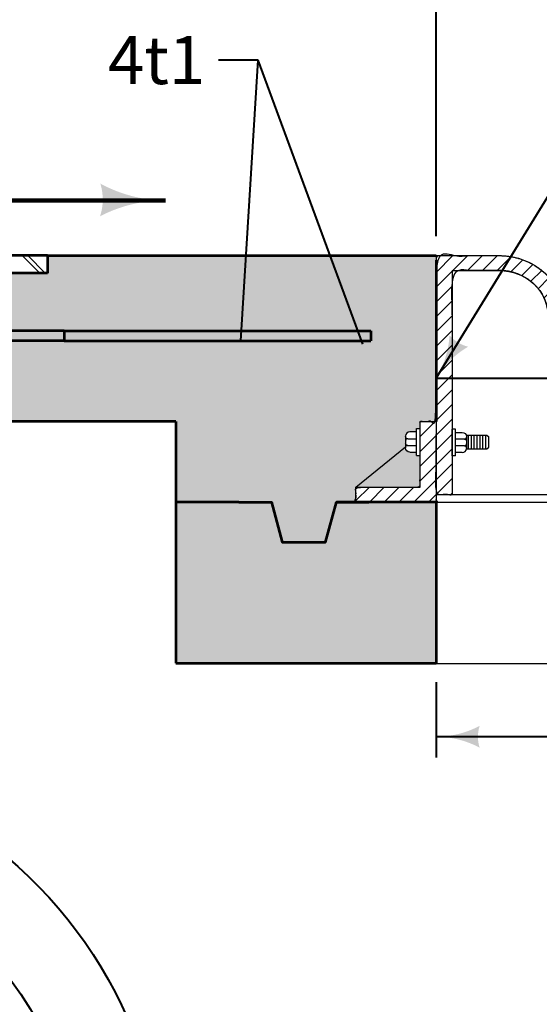
# Model space of a CAD drawing. Units: feet. Extents: x -2137151 to -2130328, y -2138504 to -2136537.
# Drawn here: x -2135921 to -2135682, y -2137594 to -2137142 of the extents above; entities that cross this region are included whole.
import ezdxf
from ezdxf.enums import TextEntityAlignment as Align

# ---------------------------------------------------------------- set-up
doc = ezdxf.new("R2010")
doc.units = ezdxf.units.FT
doc.header["$MEASUREMENT"] = 0
doc.linetypes.add('DGN Style 2', pattern=[110.96641800578153, 66.57985080346891, -44.38656720231262])
doc.linetypes.add('DGN Style 3', pattern=[155.35298520809414, 110.9664180057815, -44.38656720231262])
doc.layers.add('dsnCellElements', color=7, linetype='Continuous', lineweight=0)
doc.layers.add('Level 1', color=7, linetype='Continuous', lineweight=0)
doc.styles.add('Style-arial', font='arial.shx')
doc.styles.add('Style-font001', font='font001.shx')
doc.styles.add('SUDAS - Above_0', font='font001.shx', dxfattribs={"width": 0.8181818181818182})
doc.dimstyles.new('SUDAS - Text Above', dxfattribs={"dimtxt": 0.08, "dimasz": 0.08, "dimexe": 0.04, "dimexo": 0.04, "dimgap": 0.04, "dimtad": 1, "dimjust": 1, "dimdec": 0, "dimzin": 15, "dimdsep": 46, "dimtxsty": 'SUDAS - Above_0', "dimcen": 0.09, "dimclrt": 7, "dimadec": 0, "dimazin": 0, "dimtfac": 1, "dimtdec": 0, "dimtofl": 0, "dimtmove": 0, "dimatfit": 1, "dimfxl": 1, "dimtzin": 15, "dimarcsym": 0})

# ---------------------------------------------------------------- blocks, each defined once
blk = doc.blocks.new('*D11')
at = {"layer": 'Defpoints', "color": 0, "linetype": 'Continuous', "lineweight": 40, "transparency": 16777216}
for p in [(-2135729.598312138, -2137437.420226316), (-2135490.741192138, -2137437.420226316), (-2135490.741192138, -2137437.565082075)]:
    blk.add_point(p, dxfattribs=at)
at = {"layer": 'Level 1', "color": 0, "linetype": 'Continuous', "lineweight": -2, "transparency": 16777216}
for p, q in [((-2135729.598312138, -2137437.460226316), (-2135729.598312138, -2137437.605082075)), ((-2135729.518312138, -2137437.565082075), (-2135610.273204518, -2137437.565082075)), ((-2135490.821192138, -2137437.565082075), (-2135610.066299757, -2137437.565082075)), ((-2135490.741192138, -2137437.460226316), (-2135490.741192138, -2137437.605082075))]:
    blk.add_line(p, q, dxfattribs=at)
at = {"layer": 'Level 1', "color": 0, "linetype": 'Continuous', "lineweight": 40, "transparency": 16777216}
for points in [[(-2135729.518312138, -2137437.551748741), (-2135729.518312138, -2137437.578415408), (-2135729.598312138, -2137437.565082075)], [(-2135490.821192138, -2137437.551748741), (-2135490.821192138, -2137437.578415408), (-2135490.741192138, -2137437.565082075)]]:
    blk.add_solid(points, dxfattribs=at)
at = {"layer": 'Level 1', "color": 7, "linetype": 'Continuous', "lineweight": 40, "transparency": 16777216, "insert": (-2135610.169752138, -2137437.565082075), "char_height": 0.08, "attachment_point": 5, "style": 'Style-font001'}
blk.add_mtext('\\H1x;\\W0.8125;24"', dxfattribs=at)
blk = doc.blocks.new('Type R Grate - Side')
at = {"layer": 'Level 1', "linetype": 'Continuous', "lineweight": 13}
h = blk.add_hatch(dxfattribs=at)
h.set_pattern_fill('HATCH', style=0, pattern_type=2)
h.set_pattern_definition([(45, (23.679954, 3.14065), (-0.3411578087190735, 0.3411578087190736), [])])
edge = h.paths.add_edge_path()
edge.add_line((-0.7380850087793078, 2.311828986305045), (-0.7380850087793078, 0.738085008750204))
edge.add_line((-0.7380850087793078, 0.738085008750204), (-3.690425043867435, 0.738085008750204))
edge.add_line((-3.690425043867435, 0.738085008750204), (-3.690425043867435, -2.91038304567337e-11))
edge.add_line((-3.690425043867435, -2.91038304567337e-11), (-2.91038304567337e-11, -2.91038304567337e-11))
edge.add_line((-2.91038304567337e-11, -2.91038304567337e-11), (-2.91038304567337e-11, 0.3690425043459982))
edge.add_line((-2.91038304567337e-11, 0.3690425043459982), (-2.91038304567337e-11, 3.690425043809228))
edge.add_line((-2.91038304567337e-11, 3.690425043809228), (-2.91038304567337e-11, 0.3690425043459982))
edge.add_line((-2.91038304567337e-11, 0.3690425043459982), (0.738085008750204, 0.3690425043459982))
edge.add_line((0.738085008750204, 0.3690425043459982), (0.738085008750204, 2.288079984107753))
edge.add_line((0.738085008750204, 2.288079984107753), (0.738085008750204, 3.621394838643027))
edge.add_line((0.738085008750204, 3.621394838643027), (0.738085008750204, 11.49449798950809))
edge.add_line((0.738085008750204, 11.49449798950809), (2.904721647326369, 11.49449798950809))
edge.add_arc((2.904721647326369, 9.232629337406252), 2.261868652133759, 0, 90, ccw=False)
edge.add_line((5.166590299515519, 9.232629337406252), (5.904680070118047, 9.232629337406252))
edge.add_arc((2.904721647326369, 9.232629337406252), 2.999958422742508, 0, 90)
edge.add_line((2.904721647326369, 12.23258776013972), (-2.91038304567337e-11, 12.23258776013972))
edge.add_line((-2.91038304567337e-11, 12.23258776013972), (-2.91038304567337e-11, 4))
edge.add_line((-2.91038304567337e-11, 4), (-0.7380850087793078, 4))
edge.add_line((-0.7380850087793078, 4), (-0.7380850087793078, 3.645143840840319))
edge.add_line((-0.7380850087793078, 3.645143840840319), (-0.7380850087793078, 2.311828986305045))
h = blk.add_hatch(dxfattribs=at)
h.set_pattern_fill('HATCH', style=0, pattern_type=2)
h.set_pattern_definition([(315, (13.151301, 4.172931), (0.3411578087190735, 0.3411578087190736), [])])
edge = h.paths.add_edge_path()
edge.add_arc((23.00597141453181, 5.172160122834612), 0.7500000000000003, 96.42881534680878, 186.4287477487526)
edge.add_line((22.26068751551793, 5.088184472289868), (22.38665099142236, 3.970258623739937))
edge.add_line((22.38665099142236, 3.970258623739937), (22.65468007011805, 4.000459083355963))
edge.add_line((22.65468007011805, 4.000459083355963), (23.50457683994318, 4.096222099644365))
edge.add_line((23.50457683994318, 4.096222099644365), (23.29463771346491, 5.959431847149972))
edge.add_line((23.29463771346491, 5.959431847149972), (22.92199576392886, 5.917444021848496))
edge.add_line((22.92199576392886, 5.917444021848496), (22.92199488461483, 5.917443922779057))
h = blk.add_hatch(dxfattribs=at)
h.set_pattern_fill('HATCH', style=0, pattern_type=2)
h.set_pattern_definition([(45, (23.679959, 3.14075), (-0.3411578087190735, 0.3411578087190736), [])])
h.paths.add_polyline_path([(22.6629926104506, 3.498231744859368), (23.65468007008894, 3.232509890862275), (23.65468007008894, -2.91038304567337e-11), (27.30914532428142, -2.91038304567337e-11), (27.30914532428142, 0.738085008750204), (24.39276507889736, 0.738085008750204), (24.39276507889736, 3.292105008673389), (24.39276507889736, 5.999999999970896), (23.65468007008894, 5.999999999970896), (23.65468007008894, 4.113135139661608), (23.50457683994318, 4.096222099644365), (22.65468007011805, 4.000459083355963), (22.65468007011805, 3.500459083297756)])
h = blk.add_hatch(dxfattribs=at)
h.set_pattern_fill('HATCH', style=0, pattern_type=2)
h.set_pattern_definition([(315, (13.1513, 4.172944999999999), (0.3411578087190735, 0.3411578087190736), [])])
edge = h.paths.add_edge_path()
edge.add_line((19.02816333409282, 4.472374414093792), (19.77955693908734, 4.557038482249482))
edge.add_line((19.77955693908734, 4.557038482249482), (19.56367459264584, 5.327762574277585))
edge.add_arc((19.32293933900655, 5.26033455596189), 0.25, 15.64713425375618, 176.7763709896877)
edge.add_line((19.07333492444013, 5.274392871302553), (19.02816333409282, 4.472374414093792))
h = blk.add_hatch(dxfattribs=at)
h.set_pattern_fill('HATCH', style=0, pattern_type=2)
h.set_pattern_definition([(315, (13.151317, 4.172941000000001), (0.3411578087190735, 0.3411578087190736), [])])
edge = h.paths.add_edge_path()
edge.add_arc((13.06866429335787, 4.555627508583711), 0.25, 15.64713425375618, 96.42822722027859)
edge.add_line((13.0406746668159, 4.804055729240645), (13.04067015289911, 4.804055220593))
edge.add_arc((13.06866429335787, 4.555627508583711), 0.25, 96.42926827741725, 176.7763709896877)
edge.add_line((12.81905987879145, 4.56968582389527), (12.77388828853145, 3.76766736668651))
edge.add_line((12.77388828853145, 3.76766736668651), (13.52528189346776, 3.852331434842199))
edge.add_line((13.52528189346776, 3.852331434842199), (13.30939954699716, 4.623055526870303))
h = blk.add_hatch(dxfattribs=at)
h.set_pattern_fill('HATCH', style=0, pattern_type=2)
h.set_pattern_definition([(315, (13.151316, 4.172962), (0.3411578087190735, 0.3411578087190736), [])])
edge = h.paths.add_edge_path()
edge.add_line((6.902832574181957, 2.225603027472971), (7.232545045058941, 2.26275372839882))
edge.add_line((7.232545045058941, 2.26275372839882), (7.106581569183618, 3.380679576890543))
edge.add_arc((6.361297670198837, 3.296703926316695), 0.7500000000000003, 6.428747748752646, 96.42874774889351)
edge.add_line((6.277322019595886, 4.041987825301476), (5.904680070118047, 4))
edge.add_line((5.904680070118047, 4), (6.114619196596323, 2.136790252552601))
edge.add_line((6.114619196596323, 2.136790252552601), (6.902832574181957, 2.225603027472971))
h = blk.add_hatch(dxfattribs=at)
h.set_pattern_fill('HATCH', style=0, pattern_type=2)
h.set_pattern_definition([(45, (23.679905, 3.140743), (-0.3411578087190735, 0.3411578087190736), [])])
edge = h.paths.add_edge_path()
edge.add_line((7.207244307559449, 1.756738978379872), (6.958816341269994, 1.728747094835853))
edge.add_line((6.958816341269994, 1.728747094835853), (6.902832574181957, 2.225603027472971))
edge.add_line((6.902832574181957, 2.225603027472971), (6.114619196596323, 2.136790252552601))
edge.add_line((6.114619196596323, 2.136790252552601), (6.22145870924578, -2.91038304567337e-11))
edge.add_line((6.22145870924578, -2.91038304567337e-11), (6.234381103742635, -0.2584478913631756))
edge.add_arc((6.359225146152312, -0.2522056892339606), 0.125, 182.8624052261288, 269.9999999999923)
edge.add_line((6.359225146152312, -0.3772056892048568), (6.981640921731014, -0.3772056892048568))
edge.add_arc((6.981640921731014, -0.2522056892339606), 0.125, 270.0000000000319, 357.1375947738542)
edge.add_line((7.106484964140691, -0.2584478913631756), (7.119407358637545, -2.91038304567337e-11))
edge.add_line((7.119407358637545, -2.91038304567337e-11), (7.188264313735999, 1.377139101474313))
edge.add_line((7.188264313735999, 1.377139101474313), (7.207244307559449, 1.756738978379872))
at = {"layer": 'Level 1', "color": 7, "linetype": 'Continuous', "lineweight": 30}
for p, q in [((-2.91038304567337e-11, 12.23258776013972), (-2.91038304567337e-11, 0.3690425043459982)), ((-2.91038304567337e-11, 12.23258776013972), (2.904721647326369, 12.23258776013972)), ((0.738085008750204, 11.49449798950809), (0.738085008750204, 0.3690425043459982)), ((0.738085008750204, 11.49449798950809), (2.904721647326369, 11.49449798950809)), ((5.904680070118047, 9.232629337406252), (5.166590299515519, 9.232629337406252)), ((5.904680070118047, 9.232629337406252), (5.904680070118047, 4)), ((5.904680070118047, 4), (23.29463771346491, 5.959431847149972)), ((23.29463771346491, 5.959431847149972), (23.50457683994318, 4.096222099644365)), ((23.65468007008894, 5.999999999970896), (24.39276507889736, 5.999999999970896)), ((23.65468007008894, 5.999999999970896), (23.65468007008894, 4.113135139661608)), ((24.39276507889736, 0.738085008750204), (24.39276507889736, 5.999999999970896)), ((19.02816333409282, 4.472374414093792), (19.07333492444013, 5.274392871302553)), ((19.77955693908734, 4.557038482249482), (19.5636738872272, 5.327765092632035)), ((22.26068751551793, 5.088184472289868), (22.38665099142236, 3.970258623739937)), ((12.77388828853145, 3.76766736668651), (12.81905987879145, 4.56968582389527)), ((13.52528189346776, 3.852331434842199), (13.30939884163672, 4.623058045224752)), ((19.02816333409282, 4.472374414093792), (19.77955693908734, 4.557038482249482)), ((23.65468007008894, 4.113135139661608), (20.39922726075747, 3.746323555533309)), ((-0.904749365610769, 3.645143840840319), (-0.7380850087793078, 3.645143840840319)), ((-0.7380850087793078, 0.738085008750204), (-0.7380850087793078, 4)), ((-0.7380850087793078, 4), (-2.91038304567337e-11, 4)), ((-2.91038304567337e-11, 3.690425043809228), (-2.91038304567337e-11, 0.3690425043459982)), ((5.904680070118047, 4), (6.114619196596323, 2.136790252552601)), ((12.77388828853145, 3.76766736668651), (13.52528189346776, 3.852331434842199)), ((22.65468007011805, 4.000459083326859), (22.65468007011805, 3.500459083297756)), ((0.9047493655525614, 3.621394838643027), (0.738085008750204, 3.621394838643027)), ((1.396423456462799, 3.311815127206501), (2.345205592369894, 3.311815127206501)), ((1.495217372605111, 2.645157699967967), (1.495217372605111, 3.311815127206501)), ((1.628548858046997, 2.645157699967967), (1.628548858046997, 3.311815127206501)), ((1.761880343488883, 2.645157699967967), (1.761880343488883, 3.311815127206501)), ((1.895211828959873, 2.645157699967967), (1.895211828959873, 3.311815127206501)), ((2.028543314430863, 2.645157699967967), (2.028543314430863, 3.311815127206501)), ((2.161874799872749, 2.645157699967967), (2.161874799872749, 3.311815127206501)), ((2.295206285285531, 2.645157699967967), (2.295206285285531, 3.311815127206501)), ((2.345205592369894, 3.311815127206501), (2.428537770814728, 3.22848294879077)), ((2.428537770814728, 2.728489878354594), (2.428537770814728, 3.22848294879077)), ((7.106581569183618, 3.380679576890543), (7.232545045058941, 2.26275372839882)), ((23.65468007008894, 3.232509890891379), (16.91025046590948, 2.472574160870863)), ((22.6629926104506, 3.498231744859368), (18.84915346815251, 3.068503390764818)), ((23.65468007008894, 3.232509890862275), (23.65468007008894, -2.91038304567337e-11)), ((24.39276507889736, 3.292105008673389), (27.30914532428142, 0.738085008750204)), ((-3.690425043867435, 0.738085008750204), (-1.404742436017841, 2.739771552558523)), ((2.345205592369894, 2.645157699967967), (2.428537770814728, 2.728489878354594)), ((-0.904749365610769, 2.311828986305045), (-0.7380850087793078, 2.311828986305045)), ((0.9047493655525614, 2.288079984107753), (0.738085008750204, 2.288079984107753)), ((1.404742436017841, 2.645157699967967), (2.345205592369894, 2.645157699967967)), ((9.219968775752932, 2.486688796634553), (6.114619196596323, 2.136790252552601)), ((10.88201010247576, 2.170797096099705), (6.958816341269994, 1.728747094835853)), ((12.90490840750863, 2.021268013457302), (7.188264313735999, 1.377139101474313)), ((-3.690425043867435, -2.91038304567337e-11), (-3.690425043867435, 0.738085008750204)), ((-3.690425043867435, 0.738085008750204), (-0.7380850087793078, 0.738085008750204)), ((24.39276507889736, 0.738085008750204), (27.30914532428142, 0.738085008750204)), ((27.30914532428142, -2.91038304567337e-11), (27.30914532428142, 0.738085008750204)), ((-2.91038304567337e-11, 0.4328771817381494), (0.06383467736304738, 0.3690425043459982)), ((-2.91038304567337e-11, 0.3690425043459982), (0.738085008750204, 0.3690425043459982)), ((-2.91038304567337e-11, 0.3690425043459982), (-2.91038304567337e-11, -2.91038304567337e-11)), ((0.738085008750204, 0.3690425043459982), (5.904680070118047, 0.3690425043459982)), ((5.904680070118047, 0.3690425043459982), (5.904680070118047, -2.91038304567337e-11)), ((-3.690425043867435, -2.91038304567337e-11), (-2.91038304567337e-11, -2.91038304567337e-11)), ((-2.91038304567337e-11, -2.91038304567337e-11), (6.22145870924578, -2.91038304567337e-11)), ((7.119407358637545, -2.91038304567337e-11), (23.61872028044309, -2.91038304567337e-11)), ((23.61872028044309, -2.91038304567337e-11), (27.30914532428142, -2.91038304567337e-11))]:
    blk.add_line(p, q, dxfattribs=at)
at = {"layer": 'Level 1', "color": 7, "linetype": 'DGN Style 2', "lineweight": 30}
for p, q in [((15.90408066430246, 4.120365099224728), (15.94925225456245, 4.92238355637528)), ((16.65547426923877, 4.205029167380417), (16.43959121743683, 4.975755777704762)), ((9.643695912702242, 3.414969634235604), (9.688867503020447, 4.21698809141526)), ((10.39508951763855, 3.499633702420397), (10.17920646580751, 4.27036031280295)), ((15.90408066430246, 4.120365099224728), (16.65547426923877, 4.205029167380417)), ((9.643695912702242, 3.414969634235604), (10.39508951763855, 3.499633702420397))]:
    blk.add_line(p, q, dxfattribs=at)
at = {"layer": 'Level 1', "color": 7, "lineweight": 30}
for p, q in [((-0.904749365610769, 2.311828986305045), (-0.904749365610769, 3.645143840840319)), ((-0.7380850087793078, 2.311828986305045), (-0.7380850087793078, 3.645143840840319)), ((-1.404742436017841, 3.278482255846029), (-1.404742436017841, 2.678490571299335)), ((-0.904749365610769, 3.478479484037962), (-1.204745207825908, 3.478479484067066)), ((0.738085008750204, 2.288079984107753), (0.738085008750204, 3.621394838643027)), ((0.9047493655525614, 2.288079984107753), (0.9047493655525614, 3.621394838643027)), ((0.9047493655525614, 3.454730481811566), (1.204745207825908, 3.454730481811566)), ((1.404742436017841, 3.254733253677841), (1.404742436017841, 2.654741569102043)), ((22.65468007011805, 3.500459083297756), (23.65468007008894, 3.232509890862275)), ((-1.304743821965531, 3.145150770404143), (-0.904749365610769, 3.145150770404143)), ((-1.304743821965531, 2.811822056741221), (-0.904749365610769, 2.811822056741221)), ((1.304743821936427, 3.121401768206852), (0.9047493655525614, 3.121401768206852)), ((1.304743821936427, 2.788073054543929), (0.9047493655525614, 2.788073054543929)), ((-1.204745207825908, 2.478493343136506), (-0.904749365610769, 2.478493343107402)), ((1.204745207825908, 2.454744340910111), (0.9047493655525614, 2.454744340910111)), ((6.114619196596323, 2.136790252552601), (6.234381103742635, -0.2584478913631756)), ((6.958816341269994, 1.728747094835853), (6.902832574181957, 2.225603027472971)), ((7.207244307559449, 1.756738978379872), (7.106484964140691, -0.2584478913631756)), ((6.359225146152312, -0.3772056892048568), (6.981640921731014, -0.3772056892048568))]:
    blk.add_line(p, q, dxfattribs=at)
at = {"layer": 'Level 1', "color": 7, "linetype": 'Continuous', "lineweight": 30, "flags": 128}
blk.add_lwpolyline([(22.6629926104506, 3.498231744859368), (23.65468007008894, 3.232509890862275), (23.65468007008894, -2.91038304567337e-11), (27.30914532428142, -2.91038304567337e-11), (27.30914532428142, 0.738085008750204), (24.39276507889736, 0.738085008750204), (24.39276507889736, 3.292105008673389), (24.39276507889736, 5.999999999970896), (23.65468007008894, 5.999999999970896), (23.65468007008894, 4.113135139661608), (23.50457683994318, 4.096222099644365), (22.65468007011805, 4.000459083355963), (22.65468007011805, 3.500459083297756), (22.6629926104506, 3.498231744859368)], close=True, dxfattribs=at)
at = {"layer": 'Level 1', "color": 7, "linetype": 'Continuous', "lineweight": 30, "extrusion": (0, 0, -1)}
for centre, major_axis, ratio, start_param, end_param in [((2.904721647326369, 9.232629337406252), (0, 2.999958422742508), 1, 0, 1.570796326794897), ((2.904721647326369, 9.232629337406252), (0, 2.261868652133759), 0.9999999999999998, 0, 1.570796326794897), ((23.00597141453181, 5.172160122834612), (0, 0.7500000000000002), 0.9999999999999997, 4.600186165388783, 6.170982492181627), ((19.32293933900655, 5.26033455596189), (0, -0.2500000000000001), 0.9999999999999998, 1.627059266887652, 4.439294969155059), ((13.06866429335787, 4.555627508583711), (0, -0.2500000000000001), 0.9999999999999998, 1.627059266887652, 4.439294969155059), ((-1.304743821965531, 3.245149384456454), (0, -0.09999861409116695), 0.9999999999999999, 0, 1.570796326794897), ((1.204745207825908, 3.254733253677841), (0, 0.1999972281823339), 0.9999999999999999, 0, 1.570796326794897), ((-1.304743821965531, 2.911820670851739), (0, -0.09999861409116695), 0.9999999999999999, 0, 1.570796326794897), ((-1.304743821965531, 2.711823442659806), (0, 0.09999861409116696), 0.9999999999999997, 4.71238898038469, 6.283185307179586), ((1.304743821936427, 3.021403154067229), (0, 0.09999861409116695), 0.9999999999999999, 0, 1.570796326794897), ((-1.204745207825908, 2.678490571299335), (0, -0.1999972281823339), 0.9999999999999999, 0, 1.570796326794897)]:
    blk.add_ellipse(centre, major_axis=major_axis, ratio=ratio, start_param=start_param, end_param=end_param, dxfattribs=at)
at = {"layer": 'Level 1', "color": 7, "linetype": 'DGN Style 2', "lineweight": 30, "extrusion": (0, 0, -1)}
for centre in [(16.19885666912887, 4.908325241063721), (9.938471917557763, 4.202929776103701)]:
    blk.add_ellipse(centre, major_axis=(0, -0.2500000000000001), ratio=0.9999999999999998, start_param=1.627059266887652, end_param=4.439294969155059, dxfattribs=at)
at = {"layer": 'Level 1', "color": 7, "linetype": 'Continuous', "lineweight": 30}
for centre, major_axis, ratio, start_param, end_param in [((6.361297670198837, 3.296703926316695), (0, 0.7500000000000002), 0.9999999999999997, 4.824591795380597, 6.395388122177952), ((-1.204745207825908, 3.278482255846029), (0, 0.1999972281823339), 0.9999999999999999, 0, 1.570796326794897), ((1.304743821936427, 3.22140038231737), (0, -0.09999861409116695), 0.9999999999999999, 0, 1.570796326794897), ((-1.304743821965531, 3.045152156322729), (0, 0.09999861409116695), 0.9999999999999999, 0, 1.570796326794897), ((1.304743821936427, 2.888071668654447), (0, -0.09999861409116695), 0.9999999999999999, 0, 1.570796326794897), ((1.304743821936427, 2.688074440491619), (0, 0.09999861409116696), 0.9999999999999997, 4.71238898038469, 6.283185307179586), ((1.204745207825908, 2.654741569102043), (0, -0.1999972281823339), 0.9999999999999999, 0, 1.570796326794897), ((6.359225146152312, -0.2522056892339606), (0, -0.125), 0.9999999999999998, 4.762347376106931, 6.283185307179453)]:
    blk.add_ellipse(centre, major_axis=major_axis, ratio=ratio, start_param=start_param, end_param=end_param, dxfattribs=at)
at = {"layer": 'Level 1', "color": 7, "lineweight": 30}
blk.add_ellipse((13.09422040564823, 18.34048248795443), major_axis=(0, -16.32031250000611), ratio=1, start_param=6.043508871270478, end_param=6.747267373080509, dxfattribs=at)
at = {"layer": 'Level 1', "color": 7, "lineweight": 30, "extrusion": (0, 0, -1)}
blk.add_ellipse((6.981640921731014, -0.2522056892339606), major_axis=(0, -0.125), ratio=0.9999999999999998, start_param=4.762347376107227, end_param=6.28318530717903, dxfattribs=at)
at = {"layer": 'Level 1', "color": 7, "linetype": 'Continuous', "lineweight": 30}
for points, weights, knots in [([(-0.7380850087793078, 2.311828986305045), (-0.7380850087793078, 1.524956997513073), (-0.7380850087793078, 0.738085008750204), (-2.21425502630882, 0.738085008750204), (-3.690425043867435, 0.738085008750204), (-3.690425043867435, 0.3690425043459982), (-3.690425043867435, -2.91038304567337e-11), (-1.845212521933718, -2.91038304567337e-11), (-2.91038304567337e-11, -2.91038304567337e-11), (-2.91038304567337e-11, 0.1845212522021029), (-2.91038304567337e-11, 0.3690425043459982), (-2.91038304567337e-11, 2.029733774077613), (-2.91038304567337e-11, 3.690425043809228), (-2.91038304567337e-11, 2.029733774077613), (-2.91038304567337e-11, 0.3690425043459982), (0.369042504375102, 0.3690425043459982), (0.738085008750204, 0.3690425043459982), (0.738085008750204, 1.328561244241428), (0.738085008750204, 2.288079984107753), (0.738085008750204, 2.95473741137539), (0.738085008750204, 3.621394838643027), (0.738085008750204, 7.557946414075559), (0.738085008750204, 11.49449798950809), (1.821403328038286, 11.49449798950809), (2.904721647326369, 11.49449798950809), (5.166590299486415, 11.49449798950809), (5.166590299486415, 9.232629337406252), (5.535635184816783, 9.232629337406252), (5.904680070118047, 9.232629337406252), (5.904680070088943, 12.23258776013972), (2.904721647326369, 12.23258776013972), (1.452360823663184, 12.23258776013972), (-2.91038304567337e-11, 12.23258776013972), (-2.91038304567337e-11, 8.116293880040757), (-2.91038304567337e-11, 4), (-0.3690425044042058, 4), (-0.7380850087793078, 4), (-0.7380850087793078, 3.822571920434712), (-0.7380850087793078, 3.645143840840319), (-0.7380850087793078, 2.978486413572682), (-0.7380850087793078, 2.311828986305045)], [1, 1, 1, 1, 1, 1, 1, 1, 1, 1, 1, 1, 1, 1, 1, 1, 1, 1, 1, 1, 1, 1, 1, 1, 1, 0.7071067811865476, 1, 1, 1, 0.7071067811865476, 1, 1, 1, 1, 1, 1, 1, 1, 1, 1, 1], [0, 0, 0, 0.01666666666666667, 0.01666666666666667, 0.03333333333333333, 0.03333333333333333, 0.05, 0.05, 0.06666666666666667, 0.06666666666666667, 0.08333333333333333, 0.08333333333333333, 0.09999999999999998, 0.09999999999999998, 0.1166666666666667, 0.1166666666666667, 0.1333333333333333, 0.1333333333333333, 0.15, 0.15, 0.1666666666666667, 0.1666666666666667, 0.1833333333333333, 0.1833333333333333, 0.2, 0.2, 0.4, 0.4, 0.6000000000000001, 0.6000000000000001, 0.8, 0.8, 0.8400000000000001, 0.8400000000000001, 0.8800000000000001, 0.8800000000000001, 0.9199999999999999, 0.9199999999999999, 0.96, 0.96, 1, 1, 1]), ([(22.92199488467304, 5.917443922749953), (22.17671196407173, 5.833467491989722), (22.26068751554703, 5.08818447223166), (22.32366925347014, 4.529221548029454), (22.38665099142236, 3.970258623739937), (22.52066553078475, 3.985358853562502), (22.65468007011805, 4.000459083355963), (23.07962845504517, 4.048340591514716), (23.50457683994318, 4.096222099644365), (23.39960727668949, 5.027826973382616), (23.29463771346491, 5.959431847149972), (23.10831673868233, 5.938437934499234), (22.92199576392886, 5.917444021848496), (22.9219953242573, 5.917443972313777), (22.92199488467304, 5.917443922749953)], [1, 0.7071071983117723, 1, 1, 1, 1, 1, 1, 1, 1, 1, 1, 1, 1, 1], [0, 0, 0, 0.5, 0.5, 0.5833333333333334, 0.5833333333333334, 0.6666666666666666, 0.6666666666666666, 0.75, 0.75, 0.8333333333333333, 0.8333333333333333, 0.9166666666666666, 0.9166666666666666, 1, 1, 1]), ([(19.02816333409282, 4.472374414093792), (19.40386013657553, 4.514706448186189), (19.77955693908734, 4.557038482249482), (19.67161576589569, 4.94240052823443), (19.56367459264584, 5.327762574277585), (19.50652725796681, 5.531793160596862), (19.29588852010784, 5.508866753458278), (19.08524978221976, 5.485940346261486), (19.07333492444013, 5.274392871244345), (19.05074912926648, 4.873383642669069), (19.02816333409282, 4.472374414093792)], [1, 1, 1, 1, 1, 0.7628679980823766, 1, 0.7628679980823766, 1, 1, 1], [0, 0, 0, 0.1666666666666667, 0.1666666666666667, 0.3333333333333333, 0.3333333333333333, 0.5, 0.5, 0.6666666666666666, 0.6666666666666666, 1, 1, 1]), ([(13.30939954699716, 4.623055526899407), (13.25203298617271, 4.827868806576589), (13.0406746667577, 4.804055729240645), (13.04067240984295, 4.80405547490227), (13.04067015289911, 4.804055220593), (12.83092895668233, 4.780420480034081), (12.81905987879145, 4.56968582389527), (12.7964740836469, 4.168676595319994), (12.77388828853145, 3.76766736668651), (13.14958509098506, 3.809999400778906), (13.52528189346776, 3.852331434842199), (13.41734072024701, 4.237693480885355), (13.30939954699716, 4.623055526899407)], [1, 0.7616452337089695, 1, 1, 1, 0.7640939007888295, 1, 1, 1, 1, 1, 1, 1], [0, 0, 0, 0.25, 0.25, 0.5, 0.5, 0.75, 0.75, 0.8333333333333334, 0.8333333333333334, 0.9166666666666666, 0.9166666666666666, 1, 1, 1]), ([(6.902832574181957, 2.225603027472971), (7.067688809591345, 2.244178377935896), (7.232545045058941, 2.26275372839882), (7.169563307135832, 2.821716652659234), (7.106581569183618, 3.380679576890543), (7.02260591860977, 4.125963475904427), (6.277322019595886, 4.04198782533058), (6.091001044842415, 4.020993912650738), (5.904680070118047, 4), (6.009649633342633, 3.068395126290852), (6.114619196596323, 2.136790252552601), (6.50872588538914, 2.181196640012786), (6.902832574181957, 2.225603027472971)], [1, 1, 1, 1, 1, 0.7071067811856784, 1, 1, 1, 1, 1, 1, 1], [0, 0, 0, 0.1666666666666667, 0.1666666666666667, 0.3333333333333333, 0.3333333333333333, 0.6666666666666666, 0.6666666666666666, 0.7777777777777778, 0.7777777777777778, 0.8888888888888888, 0.8888888888888888, 1, 1, 1]), ([(7.207244307559449, 1.756738978379872), (7.08303032440017, 1.742743036593311), (6.958816341269994, 1.728747094835853), (6.930824457725976, 1.977175061154412), (6.902832574181957, 2.225603027472971), (6.50872588538914, 2.181196640012786), (6.114619196596323, 2.136790252552601), (6.168038952921052, 1.068395126261748), (6.22145870924578, -2.91038304567337e-11), (6.227919906494208, -0.1292239456961397), (6.234381103742635, -0.2584478913631756), (6.240318993659457, -0.3772056892630644), (6.359225146152312, -0.3772056892630644), (6.670433033927111, -0.3772056892048568), (6.981640921731014, -0.3772056892048568), (7.100547074223869, -0.3772056892048567), (7.106484964082483, -0.2584478913631756), (7.112946161389118, -0.1292239456961397), (7.119407358637545, -2.91038304567337e-11), (7.153835836186772, 0.6885695507226046), (7.188264313735999, 1.377139101474313), (7.197754310676828, 1.56693903991254), (7.207244307559449, 1.756738978379872)], [1, 1, 1, 1, 1, 1, 1, 1, 1, 1, 1, 0.7245473127906567, 1, 1, 1, 0.7245473127909046, 1, 1, 1, 1, 1, 1, 1], [0, 0, 0, 0.04000000000000001, 0.04000000000000001, 0.08000000000000002, 0.08000000000000002, 0.12, 0.12, 0.16, 0.16, 0.2, 0.2, 0.4, 0.4, 0.6000000000000001, 0.6000000000000001, 0.8, 0.8, 0.8666666666666667, 0.8666666666666667, 0.9333333333333335, 0.9333333333333335, 1, 1, 1])]:
    blk.add_rational_spline(points, weights, degree=2, knots=knots, dxfattribs=at)
blk = doc.blocks.new('LT')
at = {"layer": 'dsnCellElements', "linetype": 'Continuous', "lineweight": 30}
blk.add_hatch(color=140, dxfattribs=at).paths.add_polyline_path([(-19.99999981746078, 4.999999430030584, -0.155999993748054), (-20.00000127824023, -4.999998804181814, -0.1231056342685341), (0, -2.134591341018677e-06, -0.1231056342685341)])
blk = doc.blocks.new('LT_2')
at = {"layer": 'dsnCellElements', "linetype": 'Continuous', "lineweight": 106, "extrusion": (0, 0, -1)}
blk.add_hatch(color=140, dxfattribs=at).paths.add_polyline_path([(19.9999598171562, 4.999989430652931, 0.155999993748054), (19.99996127793565, -4.999988804571331, 0.1231056342685341), (-6.984919309616089e-10, -2.134591341018677e-06, 0.1231056342685341)])

msp = doc.modelspace()

# ---------------------------------------------------------------- hatches: boundary and pattern name
at = {"layer": 'Level 1', "linetype": 'Continuous', "lineweight": 40}
h = msp.add_hatch(color=9, dxfattribs=at)
edge = h.paths.add_edge_path()
edge.add_ellipse((-2135741.588394249, -2137333.192012297), major_axis=(-1.990448413817296, 5.638481456121806e-16), ratio=0.9285551127803936, start_angle=270, end_angle=360, ccw=False)
edge.add_line((-2135741.588394249, -2137331.343771245), (-2135738.602721629, -2137331.343771245))
edge.add_line((-2135738.602721629, -2137331.343771245), (-2135738.602721629, -2137329.803570369))
edge.add_line((-2135738.602721629, -2137329.803570369), (-2135736.944014617, -2137329.803570369))
edge.add_line((-2135736.944014617, -2137329.803570369), (-2135736.944014617, -2137326.524226317))
edge.add_line((-2135736.944014617, -2137326.524226317), (-2135729.598312138, -2137326.524226317))
edge.add_line((-2135729.598312138, -2137326.524226317), (-2135729.598312138, -2137250.444138629))
edge.add_line((-2135729.598312138, -2137250.444138629), (-2135907.819484134, -2137250.444138629))
edge.add_line((-2135907.819484134, -2137250.444138629), (-2135907.819484134, -2137258.449838401))
edge.add_line((-2135907.819484134, -2137258.449838401), (-2135926.130570576, -2137258.449838401))
edge.add_line((-2135926.130570576, -2137258.449838401), (-2135926.130570576, -2137289.670468556))
edge.add_line((-2135926.130570576, -2137289.670468556), (-2135932.604342672, -2137289.670468556))
edge.add_line((-2135932.604342672, -2137289.670468556), (-2135932.604342672, -2137326.524226317))
edge.add_line((-2135932.604342672, -2137326.524226317), (-2135849.026872138, -2137326.524226317))
edge.add_line((-2135849.026872138, -2137326.524226317), (-2135849.026872138, -2137437.420226316))
edge.add_line((-2135849.026872138, -2137437.420226316), (-2135729.598312138, -2137437.420226316))
edge.add_line((-2135729.598312138, -2137437.420226316), (-2135729.598312138, -2137363.48955965))
edge.add_line((-2135729.598312138, -2137363.48955965), (-2135766.326824536, -2137363.48955965))
edge.add_line((-2135766.326824536, -2137363.48955965), (-2135766.326824536, -2137356.668670056))
edge.add_line((-2135766.326824536, -2137356.668670056), (-2135743.578842663, -2137338.170417476))
edge.add_line((-2135743.578842663, -2137338.170417476), (-2135743.578842663, -2137336.580454224))
edge.add_line((-2135743.578842663, -2137336.580454224), (-2135743.578842663, -2137335.348268471))
edge.add_line((-2135743.578842663, -2137335.348268471), (-2135743.578842663, -2137333.500052472))
edge.add_line((-2135743.578842663, -2137333.500052472), (-2135743.578842663, -2137333.192012297))
h = msp.add_hatch(color=7, dxfattribs=at)
edge = h.paths.add_edge_path()
edge.add_ellipse((-2135842.57492887, -2137275.775537869), major_axis=(4.97619, 0), ratio=0.9285551127803936, start_angle=0, end_angle=360)
at = {"layer": 'Level 1', "linetype": 'Continuous', "lineweight": 53}
h = msp.add_hatch(color=7, dxfattribs=at)
edge = h.paths.add_edge_path()
edge.add_ellipse((-2135878.884012138, -2137294.17955965), major_axis=(4.97619, 0), ratio=0.9285551127803936, start_angle=0, end_angle=360)
h = msp.add_hatch(color=7, dxfattribs=at)
edge = h.paths.add_edge_path()
edge.add_ellipse((-2135819.169732138, -2137294.17955965), major_axis=(4.97619, 0), ratio=0.9285551127803936, start_angle=0, end_angle=360)
h = msp.add_hatch(color=7, dxfattribs=at)
edge = h.paths.add_edge_path()
edge.add_ellipse((-2135759.455452138, -2137294.17955965), major_axis=(4.97619, 0), ratio=0.9285551127803936, start_angle=0, end_angle=360)
at = {"layer": 'Level 1', "lineweight": 53}
h = msp.add_hatch(color=9, dxfattribs=at)
edge = h.paths.add_edge_path()
edge.add_ellipse((-2135741.588394249, -2137338.736735451), major_axis=(1.990448413817296, -3.200885177272529e-16), ratio=0.9285551127803936, start_angle=180, end_angle=270, ccw=False)
edge.add_line((-2135743.578842663, -2137338.736735451), (-2135743.578842663, -2137338.428670224))
edge.add_line((-2135743.578842663, -2137338.428670224), (-2135743.578842663, -2137338.170417476))
edge.add_line((-2135743.578842663, -2137338.170417476), (-2135766.326824536, -2137356.668670056))
edge.add_line((-2135766.326824536, -2137356.668670056), (-2135736.944014617, -2137356.668670056))
edge.add_line((-2135736.944014617, -2137356.668670056), (-2135736.944014617, -2137342.125177378))
edge.add_line((-2135736.944014617, -2137342.125177378), (-2135738.602721629, -2137342.125177378))
edge.add_line((-2135738.602721629, -2137342.125177378), (-2135738.602721629, -2137340.584976502))
edge.add_line((-2135738.602721629, -2137340.584976502), (-2135741.588394249, -2137340.584976502))
at = {"layer": 'Level 1', "linetype": 'Continuous', "lineweight": 53}
h = msp.add_hatch(color=7, dxfattribs=at)
edge = h.paths.add_edge_path()
edge.add_ellipse((-2135819.169732138, -2137391.21355965), major_axis=(4.97619, 0), ratio=0.9285551127803936, start_angle=0, end_angle=360)
h = msp.add_hatch(color=7, dxfattribs=at)
edge = h.paths.add_edge_path()
edge.add_ellipse((-2135759.455452138, -2137391.21355965), major_axis=(4.97619, 0), ratio=0.9285551127803936, start_angle=0, end_angle=360)
h = msp.add_hatch(color=7, dxfattribs=at)
edge = h.paths.add_edge_path()
edge.add_ellipse((-2135819.169732138, -2137409.696226317), major_axis=(4.97619, 0), ratio=0.9285551127803936, start_angle=0, end_angle=360)
h = msp.add_hatch(color=7, dxfattribs=at)
edge = h.paths.add_edge_path()
edge.add_ellipse((-2135759.455452138, -2137409.696226317), major_axis=(4.97619, 0), ratio=0.9285551127803936, start_angle=0, end_angle=360)

# ---------------------------------------------------------------- linework, layer by layer
at = {"color": 140, "linetype": 'Continuous', "lineweight": 40}
msp.add_line((-2135729.598312138, -2137306.672751926), (-2135098.212150168, -2137306.672751926), dxfattribs=at)
at = {"layer": 'Level 1', "color": 140, "linetype": 'Continuous', "lineweight": 40}
for p, q in [((-2135729.598312138, -2137241.50395965), (-2135729.598312138, -2136861.125320701)), ((-2135811.260094897, -2137160.760981007), (-2135829.389878308, -2137160.760981007)), ((-2135819.169734291, -2137289.558892816), (-2135811.260094897, -2137160.760981007)), ((-2135763.181922669, -2137291.117314233), (-2135811.260094897, -2137160.760981007)), ((-2135729.598312138, -2137446.068922122), (-2135729.598312138, -2137480.766603919)), ((-2135630.651144485, -2137471.172235307), (-2135729.598312138, -2137471.172235307))]:
    msp.add_line(p, q, dxfattribs=at)
at = {"layer": 'Level 1', "color": 140, "linetype": 'Continuous', "lineweight": 106}
msp.add_line((-2136018.581032753, -2137225.171272713), (-2135853.66182894, -2137225.171272713), dxfattribs=at)
at = {"layer": 'Level 1', "color": 7, "linetype": 'Continuous', "lineweight": 53}
for p, q in [((-2135907.819484134, -2137250.444138629), (-2135932.423480615, -2137250.444138629)), ((-2135907.819484134, -2137250.444138629), (-2135729.598312138, -2137250.444138629)), ((-2135907.819484134, -2137250.444138629), (-2135907.819484134, -2137258.449838401)), ((-2135729.598312138, -2137252.59355965), (-2135729.598312138, -2137326.524051697)), ((-2135729.598312138, -2137252.59355965), (-2135729.598312138, -2137326.524226317)), ((-2135907.819484134, -2137258.449838401), (-2135926.130570576, -2137258.449838401)), ((-2135900.251049057, -2137284.938226317), (-2135900.251049057, -2137289.558892983)), ((-2135900.251049057, -2137284.938226317), (-2135759.455452138, -2137284.938226317)), ((-2135759.455452138, -2137284.938226317), (-2135759.455452138, -2137289.558892983)), ((-2135900.251049057, -2137289.558892983), (-2135759.455452138, -2137289.558892983)), ((-2135849.026872138, -2137326.524226317), (-2135932.604342672, -2137326.524226317)), ((-2135849.026872138, -2137326.524226317), (-2135849.026872138, -2137437.420226316)), ((-2135820.070466724, -2137363.48955965), (-2135849.026872138, -2137363.48955965)), ((-2135729.598312138, -2137363.48955965), (-2135775.284757028, -2137363.48955965)), ((-2135729.598312138, -2137363.48955965), (-2135729.598312138, -2137437.420226316)), ((-2135849.026872138, -2137437.420226316), (-2135729.598312138, -2137437.420226316))]:
    msp.add_line(p, q, dxfattribs=at)
at = {"layer": 'Level 1', "color": 7, "linetype": 'Continuous', "lineweight": 30}
for p, q in [((-2135919.445884564, -2137250.444138629), (-2135911.398773941, -2137258.449838401)), ((-2135916.911299287, -2137250.444138629), (-2135908.864188664, -2137258.449838401))]:
    msp.add_line(p, q, dxfattribs=at)
at = {"layer": 'Level 1', "color": 7, "linetype": 'DGN Style 3', "lineweight": 53}
for p, q in [((-2135900.251049057, -2137284.938226317), (-2136215.802655219, -2137284.938226317)), ((-2135900.251049057, -2137289.558892983), (-2136215.802655219, -2137289.558892983))]:
    msp.add_line(p, q, dxfattribs=at)
at = {"layer": 'Level 1', "color": 140, "lineweight": 40, "flags": 128}
msp.add_lwpolyline([(-2135729.608291555, -2137306.657871115), (-2135559.423956581, -2137029.986755741), (-2135515.03145464, -2137030.076248847)], dxfattribs=at)
at = {"layer": 'Level 1', "color": 7, "linetype": 'Continuous', "lineweight": 53, "flags": 128}
msp.add_lwpolyline([(-2135820.070466724, -2137363.48955965), (-2135805.141897028, -2137363.48955965), (-2135800.165706723, -2137381.972225753), (-2135780.260946421, -2137381.972225753), (-2135775.284757028, -2137363.48955965), (-2135760.35618642, -2137363.48955965)], dxfattribs=at)
at = {"layer": 'Level 1', "color": 7, "linetype": 'Continuous', "lineweight": 40}
msp.add_circle((-2136058.026852138, -2137682.315554661), 166.3543781997681, dxfattribs=at)
at = {"layer": 'Level 1', "color": 7, "linetype": 'Continuous', "lineweight": 40, "extrusion": (0, 0, -1)}
msp.add_arc((2136058.026852138, -2137682.315554661), 204.0858748822991, 0, 180.8673505390841, dxfattribs=at)

# ---------------------------------------------------------------- block references
at = {"layer": 'dsnCellElements', "color": 140, "linetype": 'Continuous', "lineweight": 106, "extrusion": (0, 0, -1), "xscale": 1.5, "yscale": 1.5, "zscale": 1.5, "rotation": 180.5282221281937}
msp.add_blockref('LT_2', (2135853.661828969, -2137225.171275915), dxfattribs=at)
at = {"layer": 'dsnCellElements', "color": 140, "linetype": 'Continuous', "lineweight": 30}
for p, rotation in [((-2135819.169732163, -2137289.558892983), 266.4858094199043), ((-2135763.181920666, -2137291.117313496), 290.2450428602238), ((-2135729.608291555, -2137306.657871115), 238.4037365237455), ((-2135729.598312138, -2137471.172235307), 180)]:
    msp.add_blockref('LT', p, dxfattribs=dict(at, rotation=rotation))
at = {"layer": 'Level 1', "color": 7, "linetype": 'Continuous', "lineweight": 30, "xscale": 9.95238, "yscale": 9.241333333333333, "zscale": 9.95238}
msp.add_blockref('Type R Grate - Side', (-2135729.598312138, -2137363.48955965), dxfattribs=at)

# ---------------------------------------------------------------- texts
at = {"layer": 'Level 1', "color": 140, "linetype": 'Continuous', "lineweight": 40, "style": 'Style-arial'}
msp.add_text('4t1', height=22, dxfattribs=at).set_placement((-2135857.800747941, -2137160.760981007), align=Align.MIDDLE_CENTER)

# ---------------------------------------------------------------- dimensions: what is measured, and where the dimension line sits
at = {"layer": 'Level 1', "color": 7, "linetype": 'Continuous', "lineweight": 40}
dim = msp.add_linear_dim(base=(-2135490.741192138, -2137437.565082075), p1=(-2135729.598312138, -2137437.420226316), p2=(-2135490.741192138, -2137437.420226316), text='\\H1x;\\W0.8125;24"', dimstyle='SUDAS - Text Above', override={"dimtad": 0, "dimjust": 0, "dimtih": 1, "dimtoh": 1, "dimdec": 2, "dimzin": 11, "dimtxsty": 'Style-font001', "dimtdec": 2, "dimtzin": 11}, dxfattribs=at)
dim.commit()
dim.dimension.update_dxf_attribs({"geometry": '*D11', "text_midpoint": (-2135610.169752138, -2137437.565082075)})

doc.saveas('drawing.dxf')
